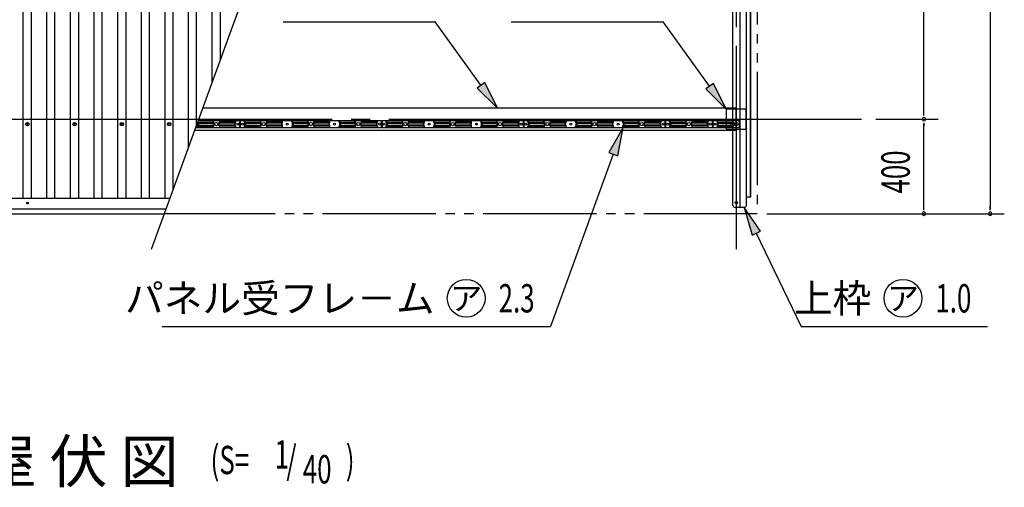
# Model space of a CAD drawing. Extents: x 434 to 16382, y 155 to 11242.
# Drawn here: x 4954 to 9121, y 5783 to 7762 of the extents above; entities that cross this region are included whole.
import ezdxf
from ezdxf.enums import TextEntityAlignment as Align

# ---------------------------------------------------------------- set-up
doc = ezdxf.new("R2010")
doc.units = 0
doc.header["$LTSCALE"] = 40
doc.header["$MEASUREMENT"] = 0
for name, pattern in [('1PL-L', [56, 50, -2, 2, -2]), ('2PL-M', [17, 12, -1, 1, -1, 1, -1]), ('HIDE-S', [1, 0.5, -0.5])]:
    doc.linetypes.add(name, pattern=pattern)
for name, color, linetype in [('1PL-L1', 6, '1PL-L'), ('2PL-M2', 1, '2PL-M'), ('HANAKAKUSI', 3, 'CONTINUOUS'), ('HASHIRA', 2, 'CONTINUOUS'), ('HIDE-S2', 1, 'HIDE-S'), ('HIKIDASHI', 6, 'CONTINUOUS'), ('KETA', 1, 'CONTINUOUS'), ('SUNPOU', 4, 'CONTINUOUS'), ('U1', 3, 'CONTINUOUS'), ('U8', 3, 'CONTINUOUS'), ('UEWAKU', 6, 'CONTINUOUS'), ('YANE', 2, 'CONTINUOUS')]:
    doc.layers.add(name, color=color, linetype=linetype)
doc.styles.add('00', font='ROMANS', dxfattribs={"width": 0.666667, "bigfont": 'BIGFONT'})
doc.styles.add('01', font='ROMANS', dxfattribs={"height": 3, "bigfont": 'BIGFONT'})

msp = doc.modelspace()

# ---------------------------------------------------------------- linework, layer by layer
at = {"layer": '1PL-L1'}
for p, q in [((7986.7, 9890.8), (7986.7, 6790.8)), ((2036.7, 7340.8), (8536.7, 7340.8))]:
    msp.add_line(p, q, dxfattribs=at)
at = {"layer": '2PL-M2'}
for p, q in [((8075.7, 9580.8), (8075.7, 6940.8)), ((8075.7, 6940.8), (5567.2, 6940.8))]:
    msp.add_line(p, q, dxfattribs=at)
at = {"layer": 'HANAKAKUSI'}
for p, q in [((2549.2, 7005.8), (5590.9, 7005.8)), ((2544.2, 6960.8), (5574.5, 6960.8)), ((2542.7, 6940.8), (5567.2, 6940.8))]:
    msp.add_line(p, q, dxfattribs=at)
msp.add_circle((4986.7, 6985.8), 4, dxfattribs=at)
at = {"layer": 'HASHIRA'}
for p, q in [((7944.2, 7383.3), (7944.2, 7298.3)), ((8029.2, 7383.3), (7944.2, 7383.3)), ((8029.2, 7298.3), (8029.2, 7383.3)), ((7944.2, 7298.3), (8029.2, 7298.3))]:
    msp.add_line(p, q, dxfattribs=at)
at = {"layer": 'HIDE-S2'}
for p, q in [((5772.7, 7327.5), (5772.7, 7334.3)), ((5800.7, 7327.5), (5800.7, 7334.3)), ((5868.2, 7327.5), (5868.2, 7334.3)), ((5905.2, 7327.5), (5905.2, 7334.3)), ((5972.7, 7327.5), (5972.7, 7334.3)), ((6000.7, 7327.5), (6000.7, 7334.3)), ((6066.7, 7327.5), (6066.7, 7334.3)), ((6106.7, 7327.5), (6106.7, 7334.3)), ((6172.7, 7327.5), (6172.7, 7334.3)), ((6200.7, 7327.5), (6200.7, 7334.3)), ((6266.7, 7327.5), (6266.7, 7334.3)), ((6306.7, 7327.5), (6306.7, 7334.3)), ((6372.7, 7327.5), (6372.7, 7334.3)), ((6400.7, 7327.5), (6400.7, 7334.3)), ((6468.2, 7327.5), (6468.2, 7334.3)), ((6505.2, 7327.5), (6505.2, 7334.3)), ((6572.7, 7327.5), (6572.7, 7334.3)), ((6600.7, 7327.5), (6600.7, 7334.3)), ((6666.7, 7327.5), (6666.7, 7334.3)), ((6706.7, 7327.5), (6706.7, 7334.3)), ((6772.7, 7327.5), (6772.7, 7334.3)), ((6800.7, 7327.5), (6800.7, 7334.3)), ((6866.7, 7327.5), (6866.7, 7334.3)), ((6906.7, 7327.5), (6906.7, 7334.3)), ((6972.7, 7327.5), (6972.7, 7334.3)), ((7000.7, 7327.5), (7000.7, 7334.3)), ((7068.2, 7327.5), (7068.2, 7334.3)), ((7105.2, 7327.5), (7105.2, 7334.3)), ((7172.7, 7327.5), (7172.7, 7334.3)), ((7200.7, 7327.5), (7200.7, 7334.3)), ((7266.7, 7327.5), (7266.7, 7334.3)), ((7306.7, 7327.5), (7306.7, 7334.3)), ((7372.7, 7327.5), (7372.7, 7334.3)), ((7400.7, 7327.5), (7400.7, 7334.3)), ((7466.7, 7327.5), (7466.7, 7334.3)), ((7506.7, 7327.5), (7506.7, 7334.3)), ((7572.7, 7327.5), (7572.7, 7334.3)), ((7600.7, 7327.5), (7600.7, 7334.3)), ((7668.2, 7327.5), (7668.2, 7334.3)), ((7705.2, 7327.5), (7705.2, 7334.3)), ((7772.7, 7327.5), (7772.7, 7334.3)), ((7800.7, 7327.5), (7800.7, 7334.3)), ((7868.2, 7327.5), (7868.2, 7334.3)), ((7905.2, 7334.3), (7905.2, 7327.5)), ((7972.7, 7334.3), (7972.7, 7327.5)), ((5706.7, 7305.3), (5706.7, 7312.1)), ((5707.1, 7313.3), (5708.6, 7315.7)), ((5708.6, 7323.8), (5707.4, 7325.8)), ((5709, 7317), (5709, 7322.6)), ((5772.7, 7305.3), (5772.7, 7312.1)), ((5774.6, 7323.8), (5773.1, 7326.2)), ((5773.1, 7313.3), (5774.6, 7315.7)), ((5775, 7317), (5775, 7322.6)), ((5798.4, 7317), (5798.4, 7322.6)), ((5798.8, 7323.8), (5800.3, 7326.2)), ((5800.3, 7313.3), (5798.8, 7315.7)), ((5800.7, 7305.3), (5800.7, 7312.1)), ((5865.9, 7317), (5865.9, 7322.6)), ((5866.3, 7323.8), (5867.8, 7326.2)), ((5867.8, 7313.3), (5866.3, 7315.7)), ((5868.2, 7305.3), (5868.2, 7312.1)), ((5905.2, 7305.3), (5905.2, 7312.1)), ((5907.1, 7323.8), (5905.6, 7326.2)), ((5905.6, 7313.3), (5907.1, 7315.7)), ((5907.5, 7317), (5907.5, 7322.6)), ((5972.7, 7305.3), (5972.7, 7312.1)), ((5974.6, 7323.8), (5973.1, 7326.2)), ((5973.1, 7313.3), (5974.6, 7315.7)), ((5975, 7317), (5975, 7322.6)), ((5998.4, 7317), (5998.4, 7322.6)), ((5998.8, 7323.8), (6000.3, 7326.2)), ((6000.3, 7313.3), (5998.8, 7315.7)), ((6000.7, 7305.3), (6000.7, 7312.1)), ((6064.4, 7317), (6064.4, 7322.6)), ((6064.8, 7323.8), (6066.3, 7326.2)), ((6066.3, 7313.3), (6064.8, 7315.7)), ((6066.7, 7305.3), (6066.7, 7312.1)), ((6106.7, 7305.3), (6106.7, 7312.1)), ((6108.6, 7323.8), (6107.1, 7326.2)), ((6107.1, 7313.3), (6108.6, 7315.7)), ((6109, 7317), (6109, 7322.6)), ((6172.7, 7305.3), (6172.7, 7312.1)), ((6174.6, 7323.8), (6173.1, 7326.2)), ((6173.1, 7313.3), (6174.6, 7315.7)), ((6175, 7317), (6175, 7322.6)), ((6198.4, 7317), (6198.4, 7322.6)), ((6198.8, 7323.8), (6200.3, 7326.2)), ((6200.3, 7313.3), (6198.8, 7315.7)), ((6200.7, 7305.3), (6200.7, 7312.1)), ((6264.4, 7317), (6264.4, 7322.6)), ((6264.8, 7323.8), (6266.3, 7326.2)), ((6266.3, 7313.3), (6264.8, 7315.7)), ((6266.7, 7305.3), (6266.7, 7312.1)), ((6306.7, 7305.3), (6306.7, 7312.1)), ((6308.6, 7323.8), (6307.1, 7326.2)), ((6307.1, 7313.3), (6308.6, 7315.7)), ((6309, 7317), (6309, 7322.6)), ((6372.7, 7305.3), (6372.7, 7312.1)), ((6374.6, 7323.8), (6373.1, 7326.2)), ((6373.1, 7313.3), (6374.6, 7315.7)), ((6375, 7317), (6375, 7322.6)), ((6398.4, 7317), (6398.4, 7322.6)), ((6398.8, 7323.8), (6400.3, 7326.2)), ((6400.3, 7313.3), (6398.8, 7315.7)), ((6400.7, 7305.3), (6400.7, 7312.1)), ((6465.9, 7317), (6465.9, 7322.6)), ((6466.3, 7323.8), (6467.8, 7326.2)), ((6467.8, 7313.3), (6466.3, 7315.7)), ((6468.2, 7305.3), (6468.2, 7312.1)), ((6505.2, 7305.3), (6505.2, 7312.1)), ((6507.1, 7323.8), (6505.6, 7326.2)), ((6505.6, 7313.3), (6507.1, 7315.7)), ((6507.5, 7317), (6507.5, 7322.6)), ((6572.7, 7305.3), (6572.7, 7312.1)), ((6574.6, 7323.8), (6573.1, 7326.2)), ((6573.1, 7313.3), (6574.6, 7315.7)), ((6575, 7317), (6575, 7322.6)), ((6598.4, 7317), (6598.4, 7322.6)), ((6598.8, 7323.8), (6600.3, 7326.2)), ((6600.3, 7313.3), (6598.8, 7315.7)), ((6600.7, 7305.3), (6600.7, 7312.1)), ((6664.4, 7317), (6664.4, 7322.6)), ((6664.8, 7323.8), (6666.3, 7326.2)), ((6666.3, 7313.3), (6664.8, 7315.7)), ((6666.7, 7305.3), (6666.7, 7312.1)), ((6706.7, 7305.3), (6706.7, 7312.1)), ((6708.6, 7323.8), (6707.1, 7326.2)), ((6707.1, 7313.3), (6708.6, 7315.7)), ((6709, 7317), (6709, 7322.6)), ((6772.7, 7305.3), (6772.7, 7312.1)), ((6774.6, 7323.8), (6773.1, 7326.2)), ((6773.1, 7313.3), (6774.6, 7315.7)), ((6775, 7317), (6775, 7322.6)), ((6798.4, 7317), (6798.4, 7322.6)), ((6798.8, 7323.8), (6800.3, 7326.2)), ((6800.3, 7313.3), (6798.8, 7315.7)), ((6800.7, 7305.3), (6800.7, 7312.1)), ((6864.4, 7317), (6864.4, 7322.6)), ((6864.8, 7323.8), (6866.3, 7326.2)), ((6866.3, 7313.3), (6864.8, 7315.7)), ((6866.7, 7305.3), (6866.7, 7312.1)), ((6906.7, 7305.3), (6906.7, 7312.1)), ((6908.6, 7323.8), (6907.1, 7326.2)), ((6907.1, 7313.3), (6908.6, 7315.7)), ((6909, 7317), (6909, 7322.6)), ((6972.7, 7305.3), (6972.7, 7312.1)), ((6974.6, 7323.8), (6973.1, 7326.2)), ((6973.1, 7313.3), (6974.6, 7315.7)), ((6975, 7317), (6975, 7322.6)), ((6998.4, 7317), (6998.4, 7322.6)), ((6998.8, 7323.8), (7000.3, 7326.2)), ((7000.3, 7313.3), (6998.8, 7315.7)), ((7000.7, 7305.3), (7000.7, 7312.1)), ((7065.9, 7317), (7065.9, 7322.6)), ((7066.3, 7323.8), (7067.8, 7326.2)), ((7067.8, 7313.3), (7066.3, 7315.7)), ((7068.2, 7305.3), (7068.2, 7312.1)), ((7105.2, 7305.3), (7105.2, 7312.1)), ((7107.1, 7323.8), (7105.6, 7326.2)), ((7105.6, 7313.3), (7107.1, 7315.7)), ((7107.5, 7317), (7107.5, 7322.6)), ((7172.7, 7305.3), (7172.7, 7312.1)), ((7174.6, 7323.8), (7173.1, 7326.2)), ((7173.1, 7313.3), (7174.6, 7315.7)), ((7175, 7317), (7175, 7322.6)), ((7198.4, 7317), (7198.4, 7322.6)), ((7198.8, 7323.8), (7200.3, 7326.2)), ((7200.3, 7313.3), (7198.8, 7315.7)), ((7200.7, 7305.3), (7200.7, 7312.1)), ((7264.4, 7317), (7264.4, 7322.6)), ((7264.8, 7323.8), (7266.3, 7326.2)), ((7266.3, 7313.3), (7264.8, 7315.7)), ((7266.7, 7305.3), (7266.7, 7312.1)), ((7306.7, 7305.3), (7306.7, 7312.1)), ((7308.6, 7323.8), (7307.1, 7326.2)), ((7307.1, 7313.3), (7308.6, 7315.7)), ((7309, 7317), (7309, 7322.6)), ((7372.7, 7305.3), (7372.7, 7312.1)), ((7374.6, 7323.8), (7373.1, 7326.2)), ((7373.1, 7313.3), (7374.6, 7315.7)), ((7375, 7317), (7375, 7322.6)), ((7398.4, 7317), (7398.4, 7322.6)), ((7398.8, 7323.8), (7400.3, 7326.2)), ((7400.3, 7313.3), (7398.8, 7315.7)), ((7400.7, 7305.3), (7400.7, 7312.1)), ((7464.4, 7317), (7464.4, 7322.6)), ((7464.8, 7323.8), (7466.3, 7326.2)), ((7466.3, 7313.3), (7464.8, 7315.7)), ((7466.7, 7305.3), (7466.7, 7312.1)), ((7506.7, 7305.3), (7506.7, 7312.1)), ((7508.6, 7323.8), (7507.1, 7326.2)), ((7507.1, 7313.3), (7508.6, 7315.7)), ((7509, 7317), (7509, 7322.6)), ((7572.7, 7305.3), (7572.7, 7312.1)), ((7574.6, 7323.8), (7573.1, 7326.2)), ((7573.1, 7313.3), (7574.6, 7315.7)), ((7575, 7317), (7575, 7322.6)), ((7598.4, 7317), (7598.4, 7322.6)), ((7598.8, 7323.8), (7600.3, 7326.2)), ((7600.3, 7313.3), (7598.8, 7315.7)), ((7600.7, 7305.3), (7600.7, 7312.1)), ((7665.9, 7317), (7665.9, 7322.6)), ((7666.3, 7323.8), (7667.8, 7326.2)), ((7667.8, 7313.3), (7666.3, 7315.7)), ((7668.2, 7305.3), (7668.2, 7312.1)), ((7705.2, 7305.3), (7705.2, 7312.1)), ((7707.1, 7323.8), (7705.6, 7326.2)), ((7705.6, 7313.3), (7707.1, 7315.7)), ((7707.5, 7317), (7707.5, 7322.6)), ((7772.7, 7305.3), (7772.7, 7312.1)), ((7774.6, 7323.8), (7773.1, 7326.2)), ((7773.1, 7313.3), (7774.6, 7315.7)), ((7775, 7317), (7775, 7322.6)), ((7798.4, 7317), (7798.4, 7322.6)), ((7798.8, 7323.8), (7800.3, 7326.2)), ((7800.3, 7313.3), (7798.8, 7315.7)), ((7800.7, 7305.3), (7800.7, 7312.1)), ((7865.9, 7317), (7865.9, 7322.6)), ((7866.3, 7323.8), (7867.8, 7326.2)), ((7867.8, 7313.3), (7866.3, 7315.7)), ((7868.2, 7305.3), (7868.2, 7312.1)), ((7905.2, 7312.1), (7905.2, 7305.3)), ((7905.6, 7326.2), (7907.1, 7323.8)), ((7907.1, 7315.7), (7905.6, 7313.3)), ((7907.5, 7322.6), (7907.5, 7317)), ((7972.7, 7312.1), (7972.7, 7305.3)), ((7973.1, 7326.2), (7974.6, 7323.8)), ((7974.6, 7315.7), (7973.1, 7313.3)), ((7975, 7322.6), (7975, 7317))]:
    msp.add_line(p, q, dxfattribs=at)
for centre, start, end in [((5709, 7312.1), 146.6894, 180), ((5706.7, 7322.6), 0, 33.3106), ((5706.7, 7317), 326.6894, 0), ((5775, 7327.5), 180, 213.3106), ((5775, 7312.1), 146.6894, 180), ((5772.7, 7322.6), 0, 33.3106), ((5772.7, 7317), 326.6894, 0), ((5800.7, 7322.6), 146.6894, 180), ((5800.7, 7317), 180, 213.3106), ((5798.4, 7327.5), 326.6894, 0), ((5798.4, 7312.1), 0, 33.3106), ((5868.2, 7322.6), 146.6894, 180), ((5868.2, 7317), 180, 213.3106), ((5865.9, 7327.5), 326.6894, 0), ((5865.9, 7312.1), 0, 33.3106), ((5907.5, 7327.5), 180, 213.3106), ((5907.5, 7312.1), 146.6894, 180), ((5905.2, 7322.6), 0, 33.3106), ((5905.2, 7317), 326.6894, 0), ((5975, 7327.5), 180, 213.3106), ((5975, 7312.1), 146.6894, 180), ((5972.7, 7322.6), 0, 33.3106), ((5972.7, 7317), 326.6894, 0), ((6000.7, 7322.6), 146.6894, 180), ((6000.7, 7317), 180, 213.3106), ((5998.4, 7327.5), 326.6894, 0), ((5998.4, 7312.1), 0, 33.3106), ((6066.7, 7322.6), 146.6894, 180), ((6066.7, 7317), 180, 213.3106), ((6064.4, 7327.5), 326.6894, 0), ((6064.4, 7312.1), 0, 33.3106), ((6109, 7327.5), 180, 213.3106), ((6109, 7312.1), 146.6894, 180), ((6106.7, 7322.6), 0, 33.3106), ((6106.7, 7317), 326.6894, 0), ((6175, 7327.5), 180, 213.3106), ((6175, 7312.1), 146.6894, 180), ((6172.7, 7322.6), 0, 33.3106), ((6172.7, 7317), 326.6894, 0), ((6200.7, 7322.6), 146.6894, 180), ((6200.7, 7317), 180, 213.3106), ((6198.4, 7327.5), 326.6894, 0), ((6198.4, 7312.1), 0, 33.3106), ((6266.7, 7322.6), 146.6894, 180), ((6266.7, 7317), 180, 213.3106), ((6264.4, 7327.5), 326.6894, 0), ((6264.4, 7312.1), 0, 33.3106), ((6309, 7327.5), 180, 213.3106), ((6309, 7312.1), 146.6894, 180), ((6306.7, 7322.6), 0, 33.3106), ((6306.7, 7317), 326.6894, 0), ((6375, 7327.5), 180, 213.3106), ((6375, 7312.1), 146.6894, 180), ((6372.7, 7322.6), 0, 33.3106), ((6372.7, 7317), 326.6894, 0), ((6400.7, 7322.6), 146.6894, 180), ((6400.7, 7317), 180, 213.3106), ((6398.4, 7327.5), 326.6894, 0), ((6398.4, 7312.1), 0, 33.3106), ((6468.2, 7322.6), 146.6894, 180), ((6468.2, 7317), 180, 213.3106), ((6465.9, 7327.5), 326.6894, 0), ((6465.9, 7312.1), 0, 33.3106), ((6507.5, 7327.5), 180, 213.3106), ((6507.5, 7312.1), 146.6894, 180), ((6505.2, 7322.6), 0, 33.3106), ((6505.2, 7317), 326.6894, 0), ((6575, 7327.5), 180, 213.3106), ((6575, 7312.1), 146.6894, 180), ((6572.7, 7322.6), 0, 33.3106), ((6572.7, 7317), 326.6894, 0), ((6600.7, 7322.6), 146.6894, 180), ((6600.7, 7317), 180, 213.3106), ((6598.4, 7327.5), 326.6894, 0), ((6598.4, 7312.1), 0, 33.3106), ((6666.7, 7322.6), 146.6894, 180), ((6666.7, 7317), 180, 213.3106), ((6664.4, 7327.5), 326.6894, 0), ((6664.4, 7312.1), 0, 33.3106), ((6709, 7327.5), 180, 213.3106), ((6709, 7312.1), 146.6894, 180), ((6706.7, 7322.6), 0, 33.3106), ((6706.7, 7317), 326.6894, 0), ((6775, 7327.5), 180, 213.3106), ((6775, 7312.1), 146.6894, 180), ((6772.7, 7322.6), 0, 33.3106), ((6772.7, 7317), 326.6894, 0), ((6800.7, 7322.6), 146.6894, 180), ((6800.7, 7317), 180, 213.3106), ((6798.4, 7327.5), 326.6894, 0), ((6798.4, 7312.1), 0, 33.3106), ((6866.7, 7322.6), 146.6894, 180), ((6866.7, 7317), 180, 213.3106), ((6864.4, 7327.5), 326.6894, 0), ((6864.4, 7312.1), 0, 33.3106), ((6909, 7327.5), 180, 213.3106), ((6909, 7312.1), 146.6894, 180), ((6906.7, 7322.6), 0, 33.3106), ((6906.7, 7317), 326.6894, 0), ((6975, 7327.5), 180, 213.3106), ((6975, 7312.1), 146.6894, 180), ((6972.7, 7322.6), 0, 33.3106), ((6972.7, 7317), 326.6894, 0), ((7000.7, 7322.6), 146.6894, 180), ((7000.7, 7317), 180, 213.3106), ((6998.4, 7327.5), 326.6894, 0), ((6998.4, 7312.1), 0, 33.3106), ((7068.2, 7322.6), 146.6894, 180), ((7068.2, 7317), 180, 213.3106), ((7065.9, 7327.5), 326.6894, 0), ((7065.9, 7312.1), 0, 33.3106), ((7107.5, 7327.5), 180, 213.3106), ((7107.5, 7312.1), 146.6894, 180), ((7105.2, 7322.6), 0, 33.3106), ((7105.2, 7317), 326.6894, 0), ((7175, 7327.5), 180, 213.3106), ((7175, 7312.1), 146.6894, 180), ((7172.7, 7322.6), 0, 33.3106), ((7172.7, 7317), 326.6894, 0), ((7200.7, 7322.6), 146.6894, 180), ((7200.7, 7317), 180, 213.3106), ((7198.4, 7327.5), 326.6894, 0), ((7198.4, 7312.1), 0, 33.3106), ((7266.7, 7322.6), 146.6894, 180), ((7266.7, 7317), 180, 213.3106), ((7264.4, 7327.5), 326.6894, 0), ((7264.4, 7312.1), 0, 33.3106), ((7309, 7327.5), 180, 213.3106), ((7309, 7312.1), 146.6894, 180), ((7306.7, 7322.6), 0, 33.3106), ((7306.7, 7317), 326.6894, 0), ((7375, 7327.5), 180, 213.3106), ((7375, 7312.1), 146.6894, 180), ((7372.7, 7322.6), 0, 33.3106), ((7372.7, 7317), 326.6894, 0), ((7400.7, 7322.6), 146.6894, 180), ((7400.7, 7317), 180, 213.3106), ((7398.4, 7327.5), 326.6894, 0), ((7398.4, 7312.1), 0, 33.3106), ((7466.7, 7322.6), 146.6894, 180), ((7466.7, 7317), 180, 213.3106), ((7464.4, 7327.5), 326.6894, 0), ((7464.4, 7312.1), 0, 33.3106), ((7509, 7327.5), 180, 213.3106), ((7509, 7312.1), 146.6894, 180), ((7506.7, 7322.6), 0, 33.3106), ((7506.7, 7317), 326.6894, 0), ((7575, 7327.5), 180, 213.3106), ((7575, 7312.1), 146.6894, 180), ((7572.7, 7322.6), 0, 33.3106), ((7572.7, 7317), 326.6894, 0), ((7600.7, 7322.6), 146.6894, 180), ((7600.7, 7317), 180, 213.3106), ((7598.4, 7327.5), 326.6894, 0), ((7598.4, 7312.1), 0, 33.3106), ((7668.2, 7322.6), 146.6894, 180), ((7668.2, 7317), 180, 213.3106), ((7665.9, 7327.5), 326.6894, 0), ((7665.9, 7312.1), 0, 33.3106), ((7707.5, 7327.5), 180, 213.3106), ((7707.5, 7312.1), 146.6894, 180), ((7705.2, 7322.6), 0, 33.3106), ((7705.2, 7317), 326.6894, 0), ((7775, 7327.5), 180, 213.3106), ((7775, 7312.1), 146.6894, 180), ((7772.7, 7322.6), 0, 33.3106), ((7772.7, 7317), 326.6894, 0), ((7800.7, 7322.6), 146.6894, 180), ((7800.7, 7317), 180, 213.3106), ((7798.4, 7327.5), 326.6894, 0), ((7798.4, 7312.1), 0, 33.3106), ((7868.2, 7322.6), 146.6894, 180), ((7868.2, 7317), 180, 213.3106), ((7865.9, 7327.5), 326.6894, 0), ((7865.9, 7312.1), 0, 33.3106), ((7907.5, 7327.5), 180, 213.3106), ((7907.5, 7312.1), 146.6894, 180), ((7905.2, 7322.6), 0, 33.3106), ((7905.2, 7317), 326.6894, 0), ((7975, 7327.5), 180, 213.3106), ((7975, 7312.1), 146.6894, 180), ((7972.7, 7322.6), 0, 33.3106), ((7972.7, 7317), 326.6894, 0)]:
    msp.add_arc(centre, 2.3, start, end, dxfattribs=at)
at = {"layer": 'HIKIDASHI'}
for p, q in [((6068.9, 7753.1), (6712.2, 7753.1)), ((6906.3, 7484.1), (6712.2, 7753.1)), ((7034, 7753.1), (7677.3, 7753.1)), ((7874, 7480.6), (7677.3, 7753.1)), ((6922.5, 7495.8), (6890.1, 7472.4)), ((6890.1, 7472.4), (6976.5, 7386.8)), ((6976.5, 7386.8), (6922.5, 7495.8)), ((7890.2, 7492.3), (7857.8, 7468.9)), ((7857.8, 7468.9), (7944.2, 7383.3)), ((7944.2, 7383.3), (7890.2, 7492.3)), ((7507.4, 7305.3), (7447.6, 7199.3)), ((7485.2, 7185.7), (7507.4, 7305.3)), ((7466.4, 7192.5), (7201.1, 6462.8)), ((7447.6, 7199.3), (7485.2, 7185.7)), ((8089.6, 6867.5), (8019.5, 6967)), ((8019.5, 6967), (8053.5, 6850.2)), ((8053.5, 6850.2), (8089.6, 6867.5)), ((8071.5, 6858.8), (8262, 6462.8)), ((5557.8, 6462.8), (7201.1, 6462.8)), ((8262, 6462.8), (9049.3, 6462.8))]:
    msp.add_line(p, q, dxfattribs=at)
for centre in [(6843.9, 6582.8), (8692.1, 6582.8)]:
    msp.add_circle(centre, 80, dxfattribs=at)
for points in [[(6890.1, 7472.4), (6922.5, 7495.8), (6976.5, 7386.8)], [(7857.8, 7468.9), (7890.2, 7492.3), (7944.2, 7383.3)], [(7485.2, 7185.7), (7447.6, 7199.3), (7507.4, 7305.3)], [(8089.6, 6867.5), (8053.5, 6850.2), (8019.5, 6967)]]:
    msp.add_solid(points, dxfattribs=at)
at = {"layer": 'KETA'}
for p, q in [((7986.7, 7386.8), (5729.5, 7386.8)), ((7986.7, 7294.8), (7986.7, 7386.8)), ((5696.1, 7294.8), (7986.7, 7294.8))]:
    msp.add_line(p, q, dxfattribs=at)
for centre in [(5876.7, 7319.8), (5896.7, 7319.8), (6086.7, 7319.8), (6286.7, 7319.8), (6476.7, 7319.8), (6496.7, 7319.8), (6686.7, 7319.8), (6886.7, 7319.8), (7076.7, 7319.8), (7096.7, 7319.8), (7286.7, 7319.8), (7486.7, 7319.8), (7676.7, 7319.8), (7696.7, 7319.8), (7876.7, 7319.8), (7896.7, 7319.8), (7966.7, 7319.8)]:
    msp.add_circle(centre, 4, dxfattribs=at)
at = {"layer": 'SUNPOU'}
for p, q in [((5512.6, 6790.8), (6640.9, 9890.8)), ((9061, 9560.8), (9061, 6960.8)), ((8781, 7360.8), (8781, 9320.8)), ((8576.7, 7340.8), (8841, 7340.8)), ((8576.7, 7340.8), (8841, 7340.8)), ((8781, 7355.8), (8781, 7370.8)), ((8781, 7325.8), (8781, 7310.8)), ((8781, 6960.8), (8781, 7320.8)), ((8781, 6955.8), (8781, 6970.8)), ((9061, 6955.8), (9061, 6970.8)), ((8115.7, 6940.8), (9121, 6940.8)), ((8115.7, 6940.8), (8841, 6940.8))]:
    msp.add_line(p, q, dxfattribs=at)
for centre, start, end in [((8781, 7340.8), 90, 270), ((8781, 7340.8), 90, 270), ((8781, 7340.8), 270, 90), ((8781, 7340.8), 270, 90), ((8781, 6940.8), 90, 270), ((8781, 6940.8), 270, 90), ((9061, 6940.8), 90, 270), ((9061, 6940.8), 270, 90)]:
    msp.add_arc(centre, 7.5, start, end, dxfattribs=at)
at = {"layer": 'U1'}
for p, q in [((5885.7, 7334.3), (5710.4, 7334.3)), ((5773.9, 7334.3), (5773.9, 7328.1)), ((5799.6, 7334.3), (5799.6, 7328.1)), ((5866.4, 7334.3), (5866.4, 7328.1)), ((5885.7, 7305.3), (5885.7, 7334.3)), ((6485.7, 7334.3), (5887.7, 7334.3)), ((5887.7, 7334.3), (5887.7, 7305.3)), ((5907.1, 7334.3), (5907.1, 7328.1)), ((5973.9, 7334.3), (5973.9, 7328.1)), ((5999.6, 7334.3), (5999.6, 7328.1)), ((6064.9, 7334.3), (6064.9, 7328.1)), ((6108.6, 7334.3), (6108.6, 7328.1)), ((6173.9, 7334.3), (6173.9, 7328.1)), ((6199.6, 7334.3), (6199.6, 7328.1)), ((6264.9, 7334.3), (6264.9, 7328.1)), ((6308.6, 7334.3), (6308.6, 7328.1)), ((6373.9, 7334.3), (6373.9, 7328.1)), ((6399.6, 7334.3), (6399.6, 7328.1)), ((6466.4, 7334.3), (6466.4, 7328.1)), ((6485.7, 7305.3), (6485.7, 7334.3)), ((7085.7, 7334.3), (6487.7, 7334.3)), ((6487.7, 7334.3), (6487.7, 7305.3)), ((6507.1, 7334.3), (6507.1, 7328.1)), ((6573.9, 7334.3), (6573.9, 7328.1)), ((6599.6, 7334.3), (6599.6, 7328.1)), ((6664.9, 7334.3), (6664.9, 7328.1)), ((6708.6, 7334.3), (6708.6, 7328.1)), ((6773.9, 7334.3), (6773.9, 7328.1)), ((6799.6, 7334.3), (6799.6, 7328.1)), ((6864.9, 7334.3), (6864.9, 7328.1)), ((6908.6, 7334.3), (6908.6, 7328.1)), ((6973.9, 7334.3), (6973.9, 7328.1)), ((6999.6, 7334.3), (6999.6, 7328.1)), ((7066.4, 7334.3), (7066.4, 7328.1)), ((7085.7, 7305.3), (7085.7, 7334.3)), ((7685.7, 7334.3), (7087.7, 7334.3)), ((7087.7, 7334.3), (7087.7, 7305.3)), ((7107.1, 7334.3), (7107.1, 7328.1)), ((7173.9, 7334.3), (7173.9, 7328.1)), ((7199.6, 7334.3), (7199.6, 7328.1)), ((7264.9, 7334.3), (7264.9, 7328.1)), ((7308.6, 7334.3), (7308.6, 7328.1)), ((7373.9, 7334.3), (7373.9, 7328.1)), ((7399.6, 7334.3), (7399.6, 7328.1)), ((7464.9, 7334.3), (7464.9, 7328.1)), ((7508.6, 7334.3), (7508.6, 7328.1)), ((7573.9, 7334.3), (7573.9, 7328.1)), ((7599.6, 7334.3), (7599.6, 7328.1)), ((7666.4, 7334.3), (7666.4, 7328.1)), ((7685.7, 7305.3), (7685.7, 7334.3)), ((7885.7, 7334.3), (7687.7, 7334.3)), ((7687.7, 7334.3), (7687.7, 7305.3)), ((7707.1, 7334.3), (7707.1, 7328.1)), ((7773.9, 7334.3), (7773.9, 7328.1)), ((7799.6, 7334.3), (7799.6, 7328.1)), ((7866.4, 7334.3), (7866.4, 7328.1)), ((7885.7, 7305.3), (7885.7, 7334.3)), ((7887.7, 7334.3), (7887.7, 7305.3)), ((8000.7, 7334.3), (7887.7, 7334.3)), ((7907.1, 7328.1), (7907.1, 7334.3)), ((7973.9, 7328.1), (7973.9, 7334.3)), ((8000.7, 7305.3), (8000.7, 7334.3)), ((5699.9, 7305.3), (5885.7, 7305.3)), ((5708.6, 7329.1), (5708.6, 7328.1)), ((5708.6, 7328.1), (5773.9, 7328.1)), ((5708.6, 7328.1), (5710.5, 7325.2)), ((5710.5, 7314.3), (5708.6, 7311.4)), ((5708.6, 7311.4), (5773.9, 7311.4)), ((5708.6, 7311.4), (5708.6, 7305.3)), ((5710.9, 7324), (5776.2, 7324)), ((5710.9, 7324), (5710.9, 7315.6)), ((5710.9, 7315.6), (5776.2, 7315.6)), ((5773.9, 7328.1), (5775.8, 7325.2)), ((5775.8, 7314.3), (5773.9, 7311.4)), ((5773.9, 7311.4), (5773.9, 7305.3)), ((5776.2, 7324), (5776.2, 7315.6)), ((5864.1, 7324), (5797.3, 7324)), ((5797.3, 7324), (5797.3, 7315.6)), ((5864.1, 7315.6), (5797.3, 7315.6)), ((5799.6, 7328.1), (5797.6, 7325.2)), ((5797.6, 7314.3), (5799.6, 7311.4)), ((5866.4, 7328.1), (5799.6, 7328.1)), ((5866.4, 7311.4), (5799.6, 7311.4)), ((5799.6, 7311.4), (5799.6, 7305.3)), ((5864.1, 7324), (5864.1, 7315.6)), ((5866.4, 7328.1), (5864.4, 7325.2)), ((5864.4, 7314.3), (5866.4, 7311.4)), ((5866.4, 7311.4), (5866.4, 7305.3)), ((5887.7, 7305.3), (6485.7, 7305.3)), ((5907.1, 7328.1), (5973.9, 7328.1)), ((5907.1, 7328.1), (5909, 7325.2)), ((5909, 7314.3), (5907.1, 7311.4)), ((5907.1, 7311.4), (5973.9, 7311.4)), ((5907.1, 7311.4), (5907.1, 7305.3)), ((5909.4, 7324), (5976.2, 7324)), ((5909.4, 7324), (5909.4, 7315.6)), ((5909.4, 7315.6), (5976.2, 7315.6)), ((5973.9, 7328.1), (5975.8, 7325.2)), ((5975.8, 7314.3), (5973.9, 7311.4)), ((5973.9, 7311.4), (5973.9, 7305.3)), ((5976.2, 7324), (5976.2, 7315.6)), ((6062.6, 7324), (5997.3, 7324)), ((5997.3, 7324), (5997.3, 7315.6)), ((6062.6, 7315.6), (5997.3, 7315.6)), ((5999.6, 7328.1), (5997.6, 7325.2)), ((5997.6, 7314.3), (5999.6, 7311.4)), ((6064.9, 7328.1), (5999.6, 7328.1)), ((6064.9, 7311.4), (5999.6, 7311.4)), ((5999.6, 7311.4), (5999.6, 7305.3)), ((6062.6, 7324), (6062.6, 7315.6)), ((6064.9, 7328.1), (6062.9, 7325.2)), ((6062.9, 7314.3), (6064.9, 7311.4)), ((6064.9, 7311.4), (6064.9, 7305.3)), ((6108.6, 7328.1), (6173.9, 7328.1)), ((6108.6, 7328.1), (6110.5, 7325.2)), ((6110.5, 7314.3), (6108.6, 7311.4)), ((6108.6, 7311.4), (6173.9, 7311.4)), ((6108.6, 7311.4), (6108.6, 7305.3)), ((6110.9, 7324), (6176.2, 7324)), ((6110.9, 7324), (6110.9, 7315.6)), ((6110.9, 7315.6), (6176.2, 7315.6)), ((6173.9, 7328.1), (6175.8, 7325.2)), ((6175.8, 7314.3), (6173.9, 7311.4)), ((6173.9, 7311.4), (6173.9, 7305.3)), ((6176.2, 7324), (6176.2, 7315.6)), ((6262.6, 7324), (6197.3, 7324)), ((6197.3, 7324), (6197.3, 7315.6)), ((6262.6, 7315.6), (6197.3, 7315.6)), ((6199.6, 7328.1), (6197.6, 7325.2)), ((6197.6, 7314.3), (6199.6, 7311.4)), ((6264.9, 7328.1), (6199.6, 7328.1)), ((6264.9, 7311.4), (6199.6, 7311.4)), ((6199.6, 7311.4), (6199.6, 7305.3)), ((6262.6, 7324), (6262.6, 7315.6)), ((6264.9, 7328.1), (6262.9, 7325.2)), ((6262.9, 7314.3), (6264.9, 7311.4)), ((6264.9, 7311.4), (6264.9, 7305.3)), ((6308.6, 7328.1), (6373.9, 7328.1)), ((6308.6, 7328.1), (6310.5, 7325.2)), ((6310.5, 7314.3), (6308.6, 7311.4)), ((6308.6, 7311.4), (6373.9, 7311.4)), ((6308.6, 7311.4), (6308.6, 7305.3)), ((6310.9, 7324), (6376.2, 7324)), ((6310.9, 7324), (6310.9, 7315.6)), ((6310.9, 7315.6), (6376.2, 7315.6)), ((6373.9, 7328.1), (6375.8, 7325.2)), ((6375.8, 7314.3), (6373.9, 7311.4)), ((6373.9, 7311.4), (6373.9, 7305.3)), ((6376.2, 7324), (6376.2, 7315.6)), ((6464.1, 7324), (6397.3, 7324)), ((6397.3, 7324), (6397.3, 7315.6)), ((6464.1, 7315.6), (6397.3, 7315.6)), ((6399.6, 7328.1), (6397.6, 7325.2)), ((6397.6, 7314.3), (6399.6, 7311.4)), ((6466.4, 7328.1), (6399.6, 7328.1)), ((6466.4, 7311.4), (6399.6, 7311.4)), ((6399.6, 7311.4), (6399.6, 7305.3)), ((6464.1, 7324), (6464.1, 7315.6)), ((6466.4, 7328.1), (6464.4, 7325.2)), ((6464.4, 7314.3), (6466.4, 7311.4)), ((6466.4, 7311.4), (6466.4, 7305.3)), ((6487.7, 7305.3), (7085.7, 7305.3)), ((6507.1, 7328.1), (6573.9, 7328.1)), ((6507.1, 7328.1), (6509, 7325.2)), ((6509, 7314.3), (6507.1, 7311.4)), ((6507.1, 7311.4), (6573.9, 7311.4)), ((6507.1, 7311.4), (6507.1, 7305.3)), ((6509.4, 7324), (6576.2, 7324)), ((6509.4, 7324), (6509.4, 7315.6)), ((6509.4, 7315.6), (6576.2, 7315.6)), ((6573.9, 7328.1), (6575.8, 7325.2)), ((6575.8, 7314.3), (6573.9, 7311.4)), ((6573.9, 7311.4), (6573.9, 7305.3)), ((6576.2, 7324), (6576.2, 7315.6)), ((6662.6, 7324), (6597.3, 7324)), ((6597.3, 7324), (6597.3, 7315.6)), ((6662.6, 7315.6), (6597.3, 7315.6)), ((6599.6, 7328.1), (6597.6, 7325.2)), ((6597.6, 7314.3), (6599.6, 7311.4)), ((6664.9, 7328.1), (6599.6, 7328.1)), ((6664.9, 7311.4), (6599.6, 7311.4)), ((6599.6, 7311.4), (6599.6, 7305.3)), ((6662.6, 7324), (6662.6, 7315.6)), ((6664.9, 7328.1), (6662.9, 7325.2)), ((6662.9, 7314.3), (6664.9, 7311.4)), ((6664.9, 7311.4), (6664.9, 7305.3)), ((6708.6, 7328.1), (6773.9, 7328.1)), ((6708.6, 7328.1), (6710.5, 7325.2)), ((6710.5, 7314.3), (6708.6, 7311.4)), ((6708.6, 7311.4), (6773.9, 7311.4)), ((6708.6, 7311.4), (6708.6, 7305.3)), ((6710.9, 7324), (6776.2, 7324)), ((6710.9, 7324), (6710.9, 7315.6)), ((6710.9, 7315.6), (6776.2, 7315.6)), ((6773.9, 7328.1), (6775.8, 7325.2)), ((6775.8, 7314.3), (6773.9, 7311.4)), ((6773.9, 7311.4), (6773.9, 7305.3)), ((6776.2, 7324), (6776.2, 7315.6)), ((6862.6, 7324), (6797.3, 7324)), ((6797.3, 7324), (6797.3, 7315.6)), ((6862.6, 7315.6), (6797.3, 7315.6)), ((6799.6, 7328.1), (6797.6, 7325.2)), ((6797.6, 7314.3), (6799.6, 7311.4)), ((6864.9, 7328.1), (6799.6, 7328.1)), ((6864.9, 7311.4), (6799.6, 7311.4)), ((6799.6, 7311.4), (6799.6, 7305.3)), ((6862.6, 7324), (6862.6, 7315.6)), ((6864.9, 7328.1), (6862.9, 7325.2)), ((6862.9, 7314.3), (6864.9, 7311.4)), ((6864.9, 7311.4), (6864.9, 7305.3)), ((6908.6, 7328.1), (6973.9, 7328.1)), ((6908.6, 7328.1), (6910.5, 7325.2)), ((6910.5, 7314.3), (6908.6, 7311.4)), ((6908.6, 7311.4), (6973.9, 7311.4)), ((6908.6, 7311.4), (6908.6, 7305.3)), ((6910.9, 7324), (6976.2, 7324)), ((6910.9, 7324), (6910.9, 7315.6)), ((6910.9, 7315.6), (6976.2, 7315.6)), ((6973.9, 7328.1), (6975.8, 7325.2)), ((6975.8, 7314.3), (6973.9, 7311.4)), ((6973.9, 7311.4), (6973.9, 7305.3)), ((6976.2, 7324), (6976.2, 7315.6)), ((7064.1, 7324), (6997.3, 7324)), ((6997.3, 7324), (6997.3, 7315.6)), ((7064.1, 7315.6), (6997.3, 7315.6)), ((6999.6, 7328.1), (6997.6, 7325.2)), ((6997.6, 7314.3), (6999.6, 7311.4)), ((7066.4, 7328.1), (6999.6, 7328.1)), ((7066.4, 7311.4), (6999.6, 7311.4)), ((6999.6, 7311.4), (6999.6, 7305.3)), ((7064.1, 7324), (7064.1, 7315.6)), ((7066.4, 7328.1), (7064.4, 7325.2)), ((7064.4, 7314.3), (7066.4, 7311.4)), ((7066.4, 7311.4), (7066.4, 7305.3)), ((7087.7, 7305.3), (7685.7, 7305.3)), ((7107.1, 7328.1), (7173.9, 7328.1)), ((7107.1, 7328.1), (7109, 7325.2)), ((7109, 7314.3), (7107.1, 7311.4)), ((7107.1, 7311.4), (7173.9, 7311.4)), ((7107.1, 7311.4), (7107.1, 7305.3)), ((7109.4, 7324), (7176.2, 7324)), ((7109.4, 7324), (7109.4, 7315.6)), ((7109.4, 7315.6), (7176.2, 7315.6)), ((7173.9, 7328.1), (7175.8, 7325.2)), ((7175.8, 7314.3), (7173.9, 7311.4)), ((7173.9, 7311.4), (7173.9, 7305.3)), ((7176.2, 7324), (7176.2, 7315.6)), ((7262.6, 7324), (7197.3, 7324)), ((7197.3, 7324), (7197.3, 7315.6)), ((7262.6, 7315.6), (7197.3, 7315.6)), ((7199.6, 7328.1), (7197.6, 7325.2)), ((7197.6, 7314.3), (7199.6, 7311.4)), ((7264.9, 7328.1), (7199.6, 7328.1)), ((7264.9, 7311.4), (7199.6, 7311.4)), ((7199.6, 7311.4), (7199.6, 7305.3)), ((7262.6, 7324), (7262.6, 7315.6)), ((7264.9, 7328.1), (7262.9, 7325.2)), ((7262.9, 7314.3), (7264.9, 7311.4)), ((7264.9, 7311.4), (7264.9, 7305.3)), ((7308.6, 7328.1), (7373.9, 7328.1)), ((7308.6, 7328.1), (7310.5, 7325.2)), ((7310.5, 7314.3), (7308.6, 7311.4)), ((7308.6, 7311.4), (7373.9, 7311.4)), ((7308.6, 7311.4), (7308.6, 7305.3)), ((7310.9, 7324), (7376.2, 7324)), ((7310.9, 7324), (7310.9, 7315.6)), ((7310.9, 7315.6), (7376.2, 7315.6)), ((7373.9, 7328.1), (7375.8, 7325.2)), ((7375.8, 7314.3), (7373.9, 7311.4)), ((7373.9, 7311.4), (7373.9, 7305.3)), ((7376.2, 7324), (7376.2, 7315.6)), ((7462.6, 7324), (7397.3, 7324)), ((7397.3, 7324), (7397.3, 7315.6)), ((7462.6, 7315.6), (7397.3, 7315.6)), ((7399.6, 7328.1), (7397.6, 7325.2)), ((7397.6, 7314.3), (7399.6, 7311.4)), ((7464.9, 7328.1), (7399.6, 7328.1)), ((7464.9, 7311.4), (7399.6, 7311.4)), ((7399.6, 7311.4), (7399.6, 7305.3)), ((7462.6, 7324), (7462.6, 7315.6)), ((7464.9, 7328.1), (7462.9, 7325.2)), ((7462.9, 7314.3), (7464.9, 7311.4)), ((7464.9, 7311.4), (7464.9, 7305.3)), ((7508.6, 7328.1), (7573.9, 7328.1)), ((7508.6, 7328.1), (7510.5, 7325.2)), ((7510.5, 7314.3), (7508.6, 7311.4)), ((7508.6, 7311.4), (7573.9, 7311.4)), ((7508.6, 7311.4), (7508.6, 7305.3)), ((7510.9, 7324), (7576.2, 7324)), ((7510.9, 7324), (7510.9, 7315.6)), ((7510.9, 7315.6), (7576.2, 7315.6)), ((7573.9, 7328.1), (7575.8, 7325.2)), ((7575.8, 7314.3), (7573.9, 7311.4)), ((7573.9, 7311.4), (7573.9, 7305.3)), ((7576.2, 7324), (7576.2, 7315.6)), ((7664.1, 7324), (7597.3, 7324)), ((7597.3, 7324), (7597.3, 7315.6)), ((7664.1, 7315.6), (7597.3, 7315.6)), ((7599.6, 7328.1), (7597.6, 7325.2)), ((7597.6, 7314.3), (7599.6, 7311.4)), ((7666.4, 7328.1), (7599.6, 7328.1)), ((7666.4, 7311.4), (7599.6, 7311.4)), ((7599.6, 7311.4), (7599.6, 7305.3)), ((7664.1, 7324), (7664.1, 7315.6)), ((7666.4, 7328.1), (7664.4, 7325.2)), ((7664.4, 7314.3), (7666.4, 7311.4)), ((7666.4, 7311.4), (7666.4, 7305.3)), ((7687.7, 7305.3), (7885.7, 7305.3)), ((7707.1, 7328.1), (7709, 7325.2)), ((7709, 7314.3), (7707.1, 7311.4)), ((7707.1, 7311.4), (7707.1, 7305.3)), ((7708.6, 7328.1), (7773.9, 7328.1)), ((7708.6, 7311.4), (7773.9, 7311.4)), ((7709.4, 7324), (7709.4, 7315.6)), ((7710.9, 7324), (7776.2, 7324)), ((7710.9, 7315.6), (7776.2, 7315.6)), ((7773.9, 7328.1), (7775.8, 7325.2)), ((7775.8, 7314.3), (7773.9, 7311.4)), ((7773.9, 7311.4), (7773.9, 7305.3)), ((7776.2, 7324), (7776.2, 7315.6)), ((7864.1, 7324), (7797.3, 7324)), ((7797.3, 7324), (7797.3, 7315.6)), ((7864.1, 7315.6), (7797.3, 7315.6)), ((7799.6, 7328.1), (7797.6, 7325.2)), ((7797.6, 7314.3), (7799.6, 7311.4)), ((7866.4, 7328.1), (7799.6, 7328.1)), ((7866.4, 7311.4), (7799.6, 7311.4)), ((7799.6, 7311.4), (7799.6, 7305.3)), ((7864.1, 7324), (7864.1, 7315.6)), ((7866.4, 7328.1), (7864.4, 7325.2)), ((7864.4, 7314.3), (7866.4, 7311.4)), ((7866.4, 7311.4), (7866.4, 7305.3)), ((7887.7, 7305.3), (8000.7, 7305.3)), ((7907.1, 7328.1), (7973.9, 7328.1)), ((7909, 7325.2), (7907.1, 7328.1)), ((7907.1, 7311.4), (7909, 7314.3)), ((7907.1, 7311.4), (7973.9, 7311.4)), ((7907.1, 7305.3), (7907.1, 7311.4)), ((7909.4, 7324), (7976.2, 7324)), ((7909.4, 7315.6), (7909.4, 7324)), ((7909.4, 7315.6), (7976.2, 7315.6)), ((7975.8, 7325.2), (7973.9, 7328.1)), ((7973.9, 7311.4), (7975.8, 7314.3)), ((7973.9, 7305.3), (7973.9, 7311.4)), ((7976.2, 7315.6), (7976.2, 7324))]:
    msp.add_line(p, q, dxfattribs=at)
for centre in [(5786.7, 7319.8), (5986.7, 7319.8), (6186.7, 7319.8), (6386.7, 7319.8), (6586.7, 7319.8), (6786.7, 7319.8), (6986.7, 7319.8), (7186.7, 7319.8), (7386.7, 7319.8), (7586.7, 7319.8), (7786.7, 7319.8), (7986.7, 7319.8)]:
    msp.add_circle(centre, 7, dxfattribs=at)
for centre, start, end in [((5708.6, 7324), 0, 33.3106), ((5708.6, 7315.6), 326.6894, 0), ((5773.9, 7324), 0, 33.3106), ((5773.9, 7315.6), 326.6894, 0), ((5799.6, 7324), 146.6894, 180), ((5799.6, 7315.6), 180, 213.3106), ((5866.4, 7324), 146.6894, 180), ((5866.4, 7315.6), 180, 213.3106), ((5907.1, 7324), 0, 33.3106), ((5907.1, 7315.6), 326.6894, 0), ((5973.9, 7324), 0, 33.3106), ((5973.9, 7315.6), 326.6894, 0), ((5999.6, 7324), 146.6894, 180), ((5999.6, 7315.6), 180, 213.3106), ((6064.9, 7324), 146.6894, 180), ((6064.9, 7315.6), 180, 213.3106), ((6108.6, 7324), 0, 33.3106), ((6108.6, 7315.6), 326.6894, 0), ((6173.9, 7324), 0, 33.3106), ((6173.9, 7315.6), 326.6894, 0), ((6199.6, 7324), 146.6894, 180), ((6199.6, 7315.6), 180, 213.3106), ((6264.9, 7324), 146.6894, 180), ((6264.9, 7315.6), 180, 213.3106), ((6308.6, 7324), 0, 33.3106), ((6308.6, 7315.6), 326.6894, 0), ((6373.9, 7324), 0, 33.3106), ((6373.9, 7315.6), 326.6894, 0), ((6399.6, 7324), 146.6894, 180), ((6399.6, 7315.6), 180, 213.3106), ((6466.4, 7324), 146.6894, 180), ((6466.4, 7315.6), 180, 213.3106), ((6507.1, 7324), 0, 33.3106), ((6507.1, 7315.6), 326.6894, 0), ((6573.9, 7324), 0, 33.3106), ((6573.9, 7315.6), 326.6894, 0), ((6599.6, 7324), 146.6894, 180), ((6599.6, 7315.6), 180, 213.3106), ((6664.9, 7324), 146.6894, 180), ((6664.9, 7315.6), 180, 213.3106), ((6708.6, 7324), 0, 33.3106), ((6708.6, 7315.6), 326.6894, 0), ((6773.9, 7324), 0, 33.3106), ((6773.9, 7315.6), 326.6894, 0), ((6799.6, 7324), 146.6894, 180), ((6799.6, 7315.6), 180, 213.3106), ((6864.9, 7324), 146.6894, 180), ((6864.9, 7315.6), 180, 213.3106), ((6908.6, 7324), 0, 33.3106), ((6908.6, 7315.6), 326.6894, 0), ((6973.9, 7324), 0, 33.3106), ((6973.9, 7315.6), 326.6894, 0), ((6999.6, 7324), 146.6894, 180), ((6999.6, 7315.6), 180, 213.3106), ((7066.4, 7324), 146.6894, 180), ((7066.4, 7315.6), 180, 213.3106), ((7107.1, 7324), 0, 33.3106), ((7107.1, 7315.6), 326.6894, 0), ((7173.9, 7324), 0, 33.3106), ((7173.9, 7315.6), 326.6894, 0), ((7199.6, 7324), 146.6894, 180), ((7199.6, 7315.6), 180, 213.3106), ((7264.9, 7324), 146.6894, 180), ((7264.9, 7315.6), 180, 213.3106), ((7308.6, 7324), 0, 33.3106), ((7308.6, 7315.6), 326.6894, 0), ((7373.9, 7324), 0, 33.3106), ((7373.9, 7315.6), 326.6894, 0), ((7399.6, 7324), 146.6894, 180), ((7399.6, 7315.6), 180, 213.3106), ((7464.9, 7324), 146.6894, 180), ((7464.9, 7315.6), 180, 213.3106), ((7508.6, 7324), 0, 33.3106), ((7508.6, 7315.6), 326.6894, 0), ((7573.9, 7324), 0, 33.3106), ((7573.9, 7315.6), 326.6894, 0), ((7599.6, 7324), 146.6894, 180), ((7599.6, 7315.6), 180, 213.3106), ((7666.4, 7324), 146.6894, 180), ((7666.4, 7315.6), 180, 213.3106), ((7707.1, 7324), 0, 33.3106), ((7707.1, 7315.6), 326.6894, 0), ((7773.9, 7324), 0, 33.3106), ((7773.9, 7315.6), 326.6894, 0), ((7799.6, 7324), 146.6894, 180), ((7799.6, 7315.6), 180, 213.3106), ((7866.4, 7324), 146.6894, 180), ((7866.4, 7315.6), 180, 213.3106), ((7907.1, 7324), 0, 33.3106), ((7907.1, 7315.6), 326.6894, 360), ((7973.9, 7324), 0, 33.3106), ((7973.9, 7315.6), 326.6894, 0)]:
    msp.add_arc(centre, 2.3, start, end, dxfattribs=at)
at = {"layer": 'U8'}
for centre, radius in [((4986.7, 7319.8), 7.5), ((5186.7, 7319.8), 7.5), ((5386.7, 7319.8), 7.5), ((5586.7, 7319.8), 7.5), ((5876.7, 7319.8), 4), ((5896.7, 7319.8), 4), ((6086.7, 7319.8), 4), ((6286.7, 7319.8), 4), ((6476.7, 7319.8), 4), ((6496.7, 7319.8), 4), ((6686.7, 7319.8), 4), ((6886.7, 7319.8), 4), ((7076.7, 7319.8), 4), ((7096.7, 7319.8), 4), ((7286.7, 7319.8), 4), ((7486.7, 7319.8), 4), ((7676.7, 7319.8), 4), ((7696.7, 7319.8), 4), ((7876.7, 7319.8), 4), ((7896.7, 7319.8), 4)]:
    msp.add_circle(centre, radius, dxfattribs=at)
for centre, start, end in [((4986.7, 7319.8), 0, 180), ((4986.7, 7319.8), 180, 0), ((5186.7, 7319.8), 0, 180), ((5186.7, 7319.8), 180, 0), ((5386.7, 7319.8), 0, 180), ((5386.7, 7319.8), 180, 0), ((5586.7, 7319.8), 0, 180), ((5586.7, 7319.8), 180, 0)]:
    msp.add_arc(centre, 3.75, start, end, dxfattribs=at)
at = {"layer": 'UEWAKU'}
for p, q in [((7972.7, 6977), (7972.7, 9547)), ((8002.7, 6967), (8002.7, 9557)), ((8029.5, 6977), (8029.5, 9547)), ((8047.5, 7011), (8047.5, 9513)), ((8048.7, 7011), (8048.7, 9513)), ((8048.7, 7011), (8029.5, 7011)), ((8019.5, 6967), (7982.7, 6967))]:
    msp.add_line(p, q, dxfattribs=at)
msp.add_circle((7986.7, 6987), 5, dxfattribs=at)
for centre, start, end in [((7982.7, 6977), 180, 270), ((8019.5, 6977), 270, 0)]:
    msp.add_arc(centre, 10, start, end, dxfattribs=at)
at = {"layer": 'YANE'}
for p, q in [((4969.2, 7005.8), (4969.2, 9510.8)), ((5004.2, 7005.8), (5004.2, 9510.8)), ((5069.2, 7005.8), (5069.2, 9510.8)), ((5102.9, 7005.8), (5102.9, 9510.8)), ((5169.2, 7005.8), (5169.2, 9510.8)), ((5204.2, 7005.8), (5204.2, 9510.8)), ((5269.2, 7005.8), (5269.2, 9510.8)), ((5302.9, 7005.8), (5302.9, 9510.8)), ((5369.2, 7005.8), (5369.2, 9510.8)), ((5404.2, 7005.8), (5404.2, 9510.8)), ((5469.2, 7005.8), (5469.2, 9510.8)), ((5502.9, 7005.8), (5502.9, 9510.8)), ((5569.2, 7005.8), (5569.2, 9510.8)), ((5604.2, 7042.4), (5604.2, 9510.8)), ((5669.2, 7221), (5669.2, 9510.8)), ((5702.9, 7313.6), (5702.9, 9510.8)), ((5769.2, 7495.7), (5769.2, 9510.8)), ((5804.2, 7591.9), (5804.2, 9510.8))]:
    msp.add_line(p, q, dxfattribs=at)

# ---------------------------------------------------------------- texts
at = {"layer": 'HIKIDASHI', "style": '01'}
for s, height, p in [('パネル受フレ－ム', 120, (6709.8, 6522.8)), ('上枠', 120, (8558, 6522.8)), ('小 屋 伏 図', 180, (5627, 5802.7))]:
    msp.add_text(s, height=height, dxfattribs=at).set_placement(p, align=Align.RIGHT)
for p in [(6843.9, 6582.8), (8692.1, 6582.8)]:
    msp.add_text('ア', height=100, dxfattribs=at).set_placement(p, align=Align.MIDDLE_CENTER)
at = {"layer": 'HIKIDASHI', "style": '00', "width": 0.67}
for s, p in [('2.3', (6981.1, 6522.8)), ('1.0', (8829.3, 6522.8)), ('(S=', (5762, 5838.4)), ('1', (6033.1, 5861.8)), ('/', (6082.8, 5838.4)), (')', (6334.3, 5838.4)), ('40', (6152.2, 5799.2))]:
    msp.add_text(s, height=120, dxfattribs=at).set_placement(p)
at = {"layer": 'SUNPOU', "style": '00', "width": 0.666667}
msp.add_text('400', height=120, rotation=90, dxfattribs=at).set_placement((8721, 7026.5))

doc.saveas('drawing.dxf')
